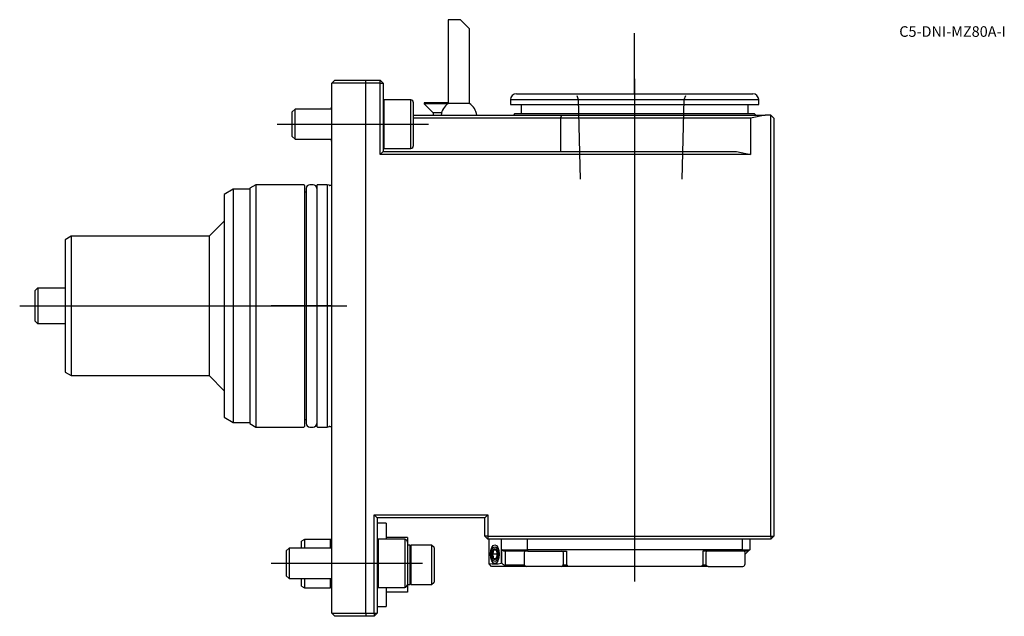
# Model space of a CAD drawing. Units: millimetres. Extents: x -103 to 222, y -102 to 94.
import ezdxf
from ezdxf.enums import TextEntityAlignment as Align
from ezdxf.lldxf.tags import DXFTag

# ---------------------------------------------------------------- set-up
doc = ezdxf.new("R2010")
doc.units = ezdxf.units.MM
for name, color, linetype in [('1', 4, 'Continuous'), ('4', 2, 'CENTER'), ('80', 6, 'Continuous'), ('81', 3, 'Continuous'), ('SK1', 4, 'Continuous'), ('SK3', 1, 'DASHED2'), ('SK4', 2, 'CENTER'), ('SK6', 5, 'Continuous')]:
    doc.layers.add(name, color=color, linetype=linetype)
doc.styles.add('SEACAD_txt_shx', font='txt.shx')
tags = doc.linetypes.add('CENTER', pattern=[50.8, 31.75, -6.35, 6.35, -6.35]).pattern_tags.tags
tags[10:11] = [DXFTag(74, 4), DXFTag(75, 0), DXFTag(340, '0'), DXFTag(46, 0.0), DXFTag(50, 0.0), DXFTag(44, 0.0), DXFTag(45, 0.0)]
tags[8:9] = [DXFTag(74, 4), DXFTag(75, 0), DXFTag(340, '0'), DXFTag(46, 0.0), DXFTag(50, 0.0), DXFTag(44, 0.0), DXFTag(45, 0.0)]
tags[6:7] = [DXFTag(74, 4), DXFTag(75, 0), DXFTag(340, '0'), DXFTag(46, 0.0), DXFTag(50, 0.0), DXFTag(44, 0.0), DXFTag(45, 0.0)]
tags[4:5] = [DXFTag(74, 4), DXFTag(75, 0), DXFTag(340, '0'), DXFTag(46, 0.0), DXFTag(50, 0.0), DXFTag(44, 0.0), DXFTag(45, 0.0)]
tags = doc.linetypes.add('DASHED2', pattern=[9.525, 6.35, -3.175]).pattern_tags.tags
tags[6:7] = [DXFTag(74, 4), DXFTag(75, 0), DXFTag(340, '0'), DXFTag(46, 0.0), DXFTag(50, 0.0), DXFTag(44, 0.0), DXFTag(45, 0.0)]
tags[4:5] = [DXFTag(74, 4), DXFTag(75, 0), DXFTag(340, '0'), DXFTag(46, 0.0), DXFTag(50, 0.0), DXFTag(44, 0.0), DXFTag(45, 0.0)]

# ---------------------------------------------------------------- blocks, each defined once
blk = doc.blocks.new('SEANNOT_GROUP')
at = {"layer": 'SK6', "style": 'SEACAD_txt_shx'}
blk.add_text('C5-DNI-MZ80A-I', height=3.5, dxfattribs=at).set_placement((187.36, 92.34), align=Align.TOP_LEFT)

msp = doc.modelspace()

# ---------------------------------------------------------------- linework, layer by layer
at = {"layer": '1'}
for p, q in [((42.5, 94.5), (38.5, 94.5)), ((38.5, 94.5), (38.5, 66.87)), ((42.5, 94.5), (45.5, 91.5)), ((45.5, 66.87), (45.5, 91.5)), ((1, 74.5), (0, 73.5)), ((0, -101.5), (0, 73.5)), ((11.2, 73.5), (0, 73.5)), ((1, 74.5), (11.33, 74.5)), ((11.2, 73.5), (11.33, 74.5)), ((11.2, 73.5), (11.2, -101.5)), ((16, 73.5), (11.2, 73.5)), ((11.33, 74.5), (16, 74.5)), ((17, 73.5), (16, 74.5)), ((16, 73.5), (16, 74.5)), ((16, 50), (16, 73.5)), ((16, 73.5), (17, 73.5)), ((17, 73.5), (17, 51)), ((61, 70), (139, 70)), ((17.3, 68), (17, 67.7)), ((17.3, 52), (17.3, 68)), ((26.1, 68), (17.3, 68)), ((26.1, 52), (26.1, 68)), ((27, 52.99), (27, 67.01)), ((38.5, 67), (30.5, 67)), ((30.5, 67), (30.5, 66.7)), ((38.27, 66.7), (30.5, 66.7)), ((30.5, 66.7), (33.5, 63.7)), ((45.5, 66.87), (38.5, 66.87)), ((59, 68.1), (141, 68.1)), ((59, 68.1), (59, 66.5)), ((59, 66.5), (141, 66.5)), ((62.5, 66.5), (62.5, 63.5)), ((137.5, 63.5), (137.5, 66.5)), ((141, 66.5), (141, 68.1)), ((27, 63), (27.5, 63)), ((27.5, 62), (27, 62)), ((27.5, 63), (49, 63)), ((49, 62), (27.5, 62)), ((36.25, 63.7), (33.5, 63.7)), ((33.5, 63.7), (33.5, 63)), ((49, 63), (57.13, 63)), ((56.42, 62), (49, 62)), ((75.5, 62), (56.42, 62)), ((57.13, 63), (76, 63)), ((60.5, 63.5), (60, 63)), ((60.5, 63.5), (139.5, 63.5)), ((75.5, 62), (76, 63)), ((75.5, 62), (75.5, 51)), ((138.3, 62), (75.5, 62)), ((76, 63), (143.11, 63)), ((143.11, 63), (138.3, 62)), ((138.3, 62), (138.3, 50)), ((140, 63), (139.5, 63.5)), ((145, 63), (143.11, 63)), ((145, -76), (145, 63)), ((146, 62), (145, 63)), ((146, 62), (146, -76)), ((17, 52.3), (17.3, 52)), ((16, 50), (17, 51)), ((138.3, 50), (16, 50)), ((17, 51), (133.6, 51)), ((17.3, 52), (26.1, 52)), ((133.6, 51), (138.3, 50)), ((146.01, -6.49), (146, -6.49)), ((146.01, -6.82), (146, -6.82)), ((146, -8.85), (146.01, -8.85)), ((14, -69), (51.5, -69)), ((14, -101.5), (14, -69)), ((14, -69), (15, -70)), ((15, -70), (15, -101.5)), ((50.5, -70), (15, -70)), ((51.5, -69), (50.5, -70)), ((50.5, -76), (50.5, -70)), ((51.5, -69), (51.5, -76)), ((18, -71.75), (15, -71.75)), ((18, -71.75), (18, -76.5)), ((15.3, -77), (15, -77.3)), ((15.3, -77), (15.3, -93)), ((24.1, -77), (15.3, -77)), ((18, -76.5), (18, -77)), ((25, -76.5), (18, -76.5)), ((24.1, -77), (24.1, -93)), ((25, -76.5), (25, -77.99)), ((25, -77.99), (25, -92.01)), ((50.5, -76), (51.5, -77)), ((51.5, -76), (50.5, -76)), ((51.5, -76), (145, -76)), ((51.5, -76), (51.5, -77)), ((145, -77), (51.5, -77)), ((52, -85.04), (52, -77)), ((55.91, -77), (55.91, -85)), ((64.5, -77), (64.5, -80.5)), ((135.5, -77), (135.5, -80.5)), ((138, -77), (138, -80.5)), ((145, -77), (146, -76)), ((145, -76), (145, -77)), ((145, -76), (146, -76)), ((25.8, -79), (25, -79)), ((25.8, -79), (25.8, -92)), ((26.14, -79), (25.8, -79.33)), ((26.14, -79), (26.14, -92)), ((33, -79), (26.14, -79)), ((33, -79), (33, -92)), ((33.8, -79.8), (33, -79)), ((33.8, -79.8), (33.8, -91.2)), ((52.96, -80.59), (52.89, -80.88)), ((53.45, -80.5), (54.24, -80.5)), ((56.18, -85), (56.18, -80.5)), ((56.18, -80.5), (64.5, -80.5)), ((56.78, -81), (56.18, -80.5)), ((64.7, -81), (56.78, -81)), ((57.41, -85.5), (57.41, -81)), ((135.5, -80.5), (64.5, -80.5)), ((64.5, -80.5), (64.7, -81)), ((64.7, -81), (77.5, -81)), ((77.5, -81), (77.5, -85.5)), ((122.5, -81), (122.5, -85.5)), ((135.3, -81), (122.5, -81)), ((135.3, -81), (135.5, -80.5)), ((137.5, -81), (135.3, -81)), ((135.5, -80.5), (138, -80.5)), ((136.5, -82), (137.5, -81)), ((138, -80.5), (137.5, -81)), ((52.89, -83.12), (52.96, -83.41)), ((54.63, -82), (53.06, -82)), ((54.24, -83.5), (53.45, -83.5)), ((63.5, -81.5), (63.5, -85.2)), ((76.5, -85.2), (76.5, -81.5)), ((123.5, -81.5), (123.5, -85.2)), ((136.5, -85.2), (136.5, -81.5)), ((52, -85.2), (52, -85.04)), ((52.8, -86), (52, -85.2)), ((57.11, -86), (52.8, -86)), ((56.18, -85), (55.91, -85)), ((57, -85.69), (57.41, -85.5)), ((57.11, -86), (57, -85.69)), ((64.3, -86), (57.11, -86)), ((57.41, -85.5), (63.56, -85.5)), ((75.7, -86), (64.3, -86)), ((78, -86), (75.7, -86)), ((76.44, -85.5), (77.5, -85.5)), ((77.5, -85.5), (78, -86)), ((122, -86), (78, -86)), ((122, -86), (122.5, -85.5)), ((124.3, -86), (122, -86)), ((122.5, -85.5), (123.56, -85.5)), ((124.3, -86), (135.7, -86)), ((15, -92.7), (15.3, -93)), ((15.3, -93), (24.1, -93)), ((18, -93), (18, -94.5)), ((25, -92), (25.8, -92)), ((25, -92), (25, -94.5)), ((25.8, -91.67), (26.14, -92)), ((26.14, -92), (33, -92)), ((33, -92), (33.8, -91.2)), ((25, -94.5), (18, -94.5)), ((18, -94.5), (18, -99.25)), ((15, -99.25), (18, -99.25)), ((0, -101.5), (11.2, -101.5)), ((0, -101.5), (1, -102.5)), ((11.33, -102.5), (1, -102.5)), ((11.2, -101.5), (14, -101.5)), ((11.2, -101.5), (11.33, -102.5)), ((14, -102.5), (11.33, -102.5)), ((14, -102.5), (15, -101.5)), ((14, -101.5), (14, -102.5)), ((14, -101.5), (15, -101.5))]:
    msp.add_line(p, q, dxfattribs=at)
for centre, radius, start, end in [((61, 68), 2, 90, 177.134), ((139, 68), 2, 2.866, 90), ((26, 67.01), 1, 0, 84.2608), ((42, 62), 6, 125.6853, 170.4059), ((42, 62), 6, 9.5941, 54.3147), ((26, 52.99), 1, 275.7392, 0), ((24, -77.99), 1, 0, 84.2608), ((50.8, -80.61), 2.66, 328.3483, 2.2767), ((51.98, -81.89), 2.66, 13.0479, 31.6517), ((64, -81.5), 0.5, 90, 180), ((76, -81.5), 0.5, 0, 90), ((124, -81.5), 0.5, 90, 180), ((136, -81.5), 0.5, 0, 90), ((50.8, -83.39), 2.66, 357.7184, 31.6566), ((51.98, -82.11), 2.66, 328.3434, 346.9252), ((53.85, -74.38), 10.82, 260.1722, 281.0185), ((64.3, -85.2), 0.8, 180, 270), ((75.7, -85.2), 0.8, 270, 0), ((124.3, -85.2), 0.8, 180, 270), ((135.7, -85.2), 0.8, 270, 0), ((24, -92.01), 1, 275.7392, 0)]:
    msp.add_arc(centre, radius, start, end, dxfattribs=at)
for major_axis in [(0, 3.1), (0, -2.39)]:
    msp.add_ellipse((53.85, -82), major_axis=major_axis, ratio=0.45399, dxfattribs=at)
for major_axis, start_param, end_param in [((0, 1.73), 0.523599, 1.570796), ((0, -1.73), 2.617994, 3.665191), ((0, 1.73), 4.712389, 5.759587), ((0, -1.73), 4.712389, 5.759587), ((0, 1.73), 2.617994, 3.665191), ((0, -1.73), 0.523599, 1.570796)]:
    msp.add_ellipse((53.85, -82), major_axis=major_axis, ratio=0.45399, start_param=start_param, end_param=end_param, dxfattribs=at)
msp.add_open_spline([(57, -85.69), (56.73, -85.46), (56.45, -85.23), (56.18, -85)], degree=3, dxfattribs=at)
at = {"layer": '4'}
msp.add_line((100, 75), (100, 37), dxfattribs=at)
at = {"layer": '80'}
msp.add_line((0, 0), (-20, 0), dxfattribs=at)
msp.add_point((0, 0), dxfattribs=at)
at = {"layer": '81'}
msp.add_line((100, 70), (100, 90), dxfattribs=at)
msp.add_point((100, 70), dxfattribs=at)
at = {"layer": 'SK1'}
for p, q in [((-0.1, 65), (-0.1, 65.65)), ((-12.08, 65), (-13, 64.08)), ((-13, 55.92), (-13, 64.08)), ((-12.08, 55), (-12.08, 65)), ((0, 65), (-12.08, 65)), ((-13, 55.92), (-12.08, 55)), ((-12.08, 55), (0, 55)), ((-0.1, 54.35), (-0.1, 55)), ((-25, 40), (-27, 38.85)), ((-25, 40), (-25, -40)), ((-9.2, 40), (-25, 40)), ((-9, 39.8), (-9, -39.8)), ((-6.1, 40), (-7.2, 40)), ((-4.9, 39.8), (-4.9, -39.8)), ((-1.5, 40), (-4.7, 40)), ((-1.5, 40), (-1.5, -40)), ((-0.83, 39.82), (-1.5, 40)), ((-0.1, 39.8), (-0.67, 39.8)), ((-32.5, 38.5), (-35.5, 36.77)), ((-35.5, 36.77), (-35.5, -36.77)), ((-32.5, 38.5), (-32.5, -38.5)), ((-27, 38.5), (-32.5, 38.5)), ((-27, 38.85), (-27, -38.85)), ((-8.4, 37.5), (-8.5, 37.5)), ((-8.4, 38.8), (-8.4, -38.8)), ((-35.5, 28), (-40.5, 23)), ((-86, 23), (-88, 21.85)), ((-86, 23), (-86, -23)), ((-40.5, 23), (-86, 23)), ((-40.5, 23), (-40.5, -23)), ((-88, 21.85), (-88, -21.85)), ((-97, 5.97), (-98, 4.97)), ((-98, 4.97), (-98, -4.97)), ((-97, 5.97), (-97, -5.97)), ((-97, 5.97), (-88, 5.97)), ((-98, -4.97), (-97, -5.97)), ((-88, -5.97), (-97, -5.97)), ((-88, -21.85), (-86, -23)), ((-86, -23), (-40.5, -23)), ((-40.5, -23), (-35.5, -28)), ((-35.5, -36.77), (-32.5, -38.5)), ((-32.5, -38.5), (-27, -38.5)), ((-27, -38.85), (-25, -40)), ((-8.5, -37.5), (-8.4, -37.5)), ((-25, -40), (-9.2, -40)), ((-7.2, -40), (-6.1, -40)), ((-4.7, -40), (-1.5, -40)), ((-1.5, -40), (-0.83, -39.82)), ((-0.67, -39.8), (-0.1, -39.8)), ((-9, -77.1), (-10, -77.68)), ((-10, -80), (-10, -77.68)), ((-9, -77.1), (-9, -80)), ((-0.5, -77.1), (-9, -77.1)), ((-0.5, -77.1), (-0.5, -80)), ((-0.15, -77.19), (-0.5, -77.1)), ((0, -77.2), (-0.1, -77.2)), ((-14.08, -80), (-15, -80.92)), ((-15, -80.92), (-15, -89.08)), ((-14.08, -80), (-14.08, -90)), ((0, -80), (-14.08, -80)), ((-15, -89.08), (-14.08, -90)), ((-14.08, -90), (0, -90)), ((-10, -92.52), (-10, -90)), ((-9, -90), (-9, -93.1)), ((-0.5, -90), (-0.5, -93.1)), ((-10, -92.52), (-9, -93.1)), ((-9, -93.1), (-0.5, -93.1)), ((-0.5, -93.1), (-0.15, -93.01)), ((-0.1, -93), (0, -93))]:
    msp.add_line(p, q, dxfattribs=at)
for centre, radius, start, end in [((0.5, 65.65), 0.6, 146.4427, 180), ((0.5, 54.35), 0.6, 180, 213.5573), ((-9.2, 39.8), 0.2, 0, 90), ((-7.2, 38.8), 1.2, 90, 180), ((-6.1, 38.8), 1.2, 0, 90), ((-4.7, 39.8), 0.2, 90, 180), ((-0.67, 40.4), 0.6, 255, 270), ((-0.1, 40.4), 0.6, 270, 279.5941), ((-8.5, 38), 0.5, 180, 270), ((-8.5, -38), 0.5, 90, 180), ((-7.2, -38.8), 1.2, 180, 270), ((-6.1, -38.8), 1.2, 270, 0), ((-9.2, -39.8), 0.2, 270, 0), ((-4.7, -39.8), 0.2, 180, 270), ((-0.67, -40.4), 0.6, 90, 105), ((-0.1, -40.4), 0.6, 80.4059, 90), ((-0.1, -77), 0.2, 255, 270), ((-0.1, -93.2), 0.2, 90, 105)]:
    msp.add_arc(centre, radius, start, end, dxfattribs=at)
at = {"layer": 'SK3'}
for p, q in [((80.88, 69.5), (81.36, 68.19)), ((116.4, 68.19), (116.88, 69.5)), ((81.36, 68.19), (82.01, 41.85)), ((115.75, 41.85), (116.4, 68.19))]:
    msp.add_line(p, q, dxfattribs=at)
at = {"layer": 'SK4'}
for p, q in [((100, 75), (100, -91)), ((-18, 60), (32, 60)), ((-103, 0), (5, 0)), ((-20, -85), (30, -85))]:
    msp.add_line(p, q, dxfattribs=at)

# ---------------------------------------------------------------- block references
at = {"layer": 'SK6'}
msp.add_blockref('SEANNOT_GROUP', (0, 0), dxfattribs=at)

doc.saveas('drawing.dxf')
